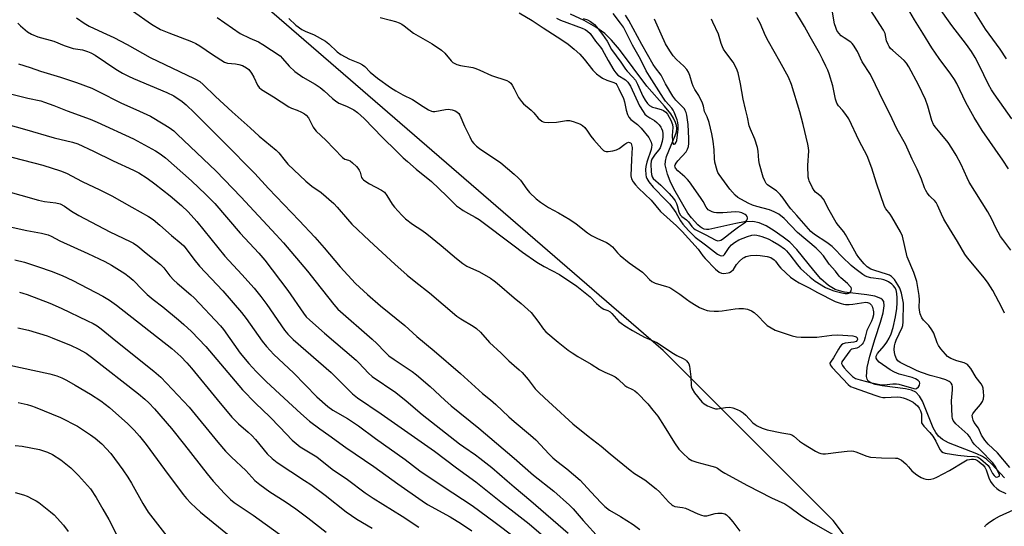
# Model space of a CAD drawing. Units: inches. Extents: x 1255768 to 1261768, y 557451 to 561452.
# Drawn here: x 1256816 to 1257183, y 558781 to 558970 of the extents above; entities that cross this region are included whole.
import ezdxf

# ---------------------------------------------------------------- set-up
doc = ezdxf.new("R2010")
doc.units = ezdxf.units.IN
doc.header["$MEASUREMENT"] = 0
for name, color, linetype in [('HYDRO-Single Line Stream', 4, 'Continuous'), ('NTRL-Trees', 3, 'Continuous'), ('Undefined', 1, 'Continuous')]:
    doc.layers.add(name, color=color, linetype=linetype)

msp = doc.modelspace()

# ---------------------------------------------------------------- linework, layer by layer
at = {"layer": 'HYDRO-Single Line Stream'}
msp.add_lwpolyline([(1257182.91, 558798.99), (1257178.26, 558804.12), (1257176.21, 558806), (1257174.73, 558806.94), (1257172.65, 558807.94), (1257162.01, 558812.08), (1257159.78, 558813.32), (1257158.3, 558814.55), (1257157.3, 558815.92), (1257156.39, 558817.68), (1257152.4, 558827.57), (1257151.22, 558829.54), (1257149.86, 558830.94), (1257148.22, 558831.74), (1257146.07, 558832.29), (1257137.31, 558833.35), (1257134.76, 558833.81), (1257133.04, 558834.41), (1257132.08, 558835.12), (1257131.72, 558835.78), (1257131.5, 558836.89), (1257131.73, 558840.15), (1257132.73, 558844.39), (1257134.75, 558850.96), (1257136.75, 558857.1), (1257137.69, 558860.53), (1257138.09, 558863.18), (1257137.89, 558864.88), (1257137.48, 558865.49), (1257136.82, 558865.99), (1257134.57, 558866.83), (1257131.56, 558867.37), (1257123.32, 558868.36), (1257121.39, 558868.74), (1257119.8, 558869.26), (1257117.29, 558870.76), (1257114.5, 558873.27), (1257111.77, 558876.35), (1257105.46, 558884.19), (1257102.83, 558886.94), (1257100.41, 558888.88), (1257097.09, 558891.18), (1257094.05, 558893), (1257091.48, 558894.22), (1257089.06, 558894.7), (1257085.96, 558894.55), (1257082.72, 558893.98), (1257072.68, 558891.73), (1257071.74, 558891.73), (1257070.9, 558891.87), (1257070.23, 558892.13), (1257069.46, 558892.65), (1257068.6, 558893.42), (1257066.14, 558896.04), (1257064.85, 558897.8), (1257059.61, 558906.82), (1257058.2, 558909.71), (1257057.2, 558912.28), (1257056.42, 558915.78), (1257056.47, 558917.16), (1257056.9, 558918.99), (1257060.13, 558926.71), (1257060.57, 558928.11), (1257060.74, 558929.35), (1257060.62, 558930.47), (1257060.25, 558931.66), (1257059.48, 558933.21), (1257058.44, 558934.81), (1257056.11, 558937.76), (1257049.51, 558945.19), (1257039.32, 558958.83), (1257036.3, 558962.39), (1257033.9, 558964.77), (1257030.54, 558967.22), (1257026.09, 558969.69), (1257021.05, 558972.03)], dxfattribs=at)
at = {"layer": 'NTRL-Trees'}
msp.add_lwpolyline([(1257155.46, 558734.84), (1257119.05, 558783.13), (1257055.6, 558846.58), (1256840.69, 559032.55), (1256744.63, 559127.9), (1256549.16, 559318.72)], dxfattribs=at)
at = {"layer": 'Undefined'}
for points, elevation in [([(1257185.31, 558883.97), (1257182.29, 558887.92), (1257181.48, 558889.12), (1257179.69, 558892.35), (1257178.21, 558895.53), (1257176.8, 558898.26), (1257169.82, 558909.35), (1257169.02, 558910.94), (1257166.74, 558915.95), (1257164.94, 558919.38), (1257163.34, 558922.05), (1257161.89, 558924.15), (1257159.01, 558927.77), (1257157.11, 558929.98), (1257156.5, 558930.88), (1257155.81, 558932.36), (1257154.39, 558937.7), (1257153.54, 558940.19), (1257150.94, 558945.72), (1257147.32, 558952.36), (1257146.39, 558953.72), (1257145.53, 558954.78), (1257141.3, 558958.46), (1257140.46, 558959.27), (1257139.92, 558959.93), (1257139.51, 558960.7), (1257139, 558962.09), (1257138.44, 558964.79), (1257137.78, 558966.09), (1257130.61, 558977.21)], 408), ([(1257184.5, 558914.35), (1257182.38, 558917.55), (1257174.68, 558928.68), (1257173.27, 558930.83), (1257171.66, 558933.5), (1257168.53, 558939.12), (1257165.14, 558946.11), (1257164.31, 558947.61), (1257162.93, 558949.7), (1257158.55, 558955.5), (1257155.87, 558959.46), (1257152.55, 558964.94), (1257149.43, 558969.9), (1257145.04, 558977.53)], 410), ([(1257184.94, 558802.86), (1257180.36, 558808.31), (1257176.93, 558811.62), (1257175.61, 558813.05), (1257174.4, 558814.93), (1257173.28, 558817.5), (1257171.64, 558819.71), (1257171.3, 558820.49), (1257171.02, 558821.57), (1257170.96, 558822.37), (1257171.09, 558822.86), (1257171.71, 558823.76), (1257174.03, 558826.36), (1257174.77, 558827.55), (1257175.18, 558828.56), (1257175.27, 558829.65), (1257175.17, 558831.06), (1257174.96, 558832.45), (1257174.72, 558833.22), (1257174.22, 558834.11), (1257172.41, 558836.47), (1257170.4, 558839.8), (1257169.68, 558840.72), (1257169.1, 558841.28), (1257168.45, 558841.74), (1257167.96, 558841.99), (1257165.16, 558842.72), (1257163, 558843.61), (1257161.74, 558844.32), (1257160.91, 558845.12), (1257159.22, 558847.18), (1257158.38, 558848.39), (1257157.9, 558849.43), (1257156.57, 558852.95), (1257155.91, 558854.22), (1257154.7, 558855.83), (1257152.75, 558857.82), (1257152.15, 558858.72), (1257151.55, 558860.27), (1257151.22, 558861.6), (1257151.15, 558862.66), (1257151.22, 558865.43), (1257151.14, 558867.1), (1257150.2, 558872.34), (1257149.88, 558873.45), (1257149.09, 558875.63), (1257146.66, 558881.5), (1257144.87, 558889.19), (1257144.14, 558890.78), (1257140.9, 558896.43), (1257140.26, 558897.38), (1257138.71, 558899.34), (1257138.18, 558900.28), (1257135.15, 558908.95), (1257133.49, 558914.53), (1257131.67, 558919.15), (1257128.72, 558924.82), (1257124.91, 558933.01), (1257123.77, 558934.66), (1257122.51, 558936.21), (1257121.05, 558937.78), (1257120.4, 558938.79), (1257119.93, 558940.31), (1257118.96, 558945.36), (1257117.54, 558949.76), (1257117.04, 558951.12), (1257116.33, 558952.69), (1257115.1, 558955.29), (1257113.92, 558957.53), (1257110.43, 558963.58), (1257108.33, 558967.43), (1257104.31, 558974.09)], 404), ([(1257185.72, 558932.97), (1257182.73, 558937.25), (1257179.06, 558942.26), (1257178.07, 558943.76), (1257176.97, 558945.8), (1257173.55, 558953), (1257171.99, 558955.87), (1257170.67, 558958.06), (1257168.84, 558960.76), (1257163.35, 558967.87), (1257158.09, 558975.13)], 412), ([(1257183.74, 558955.37), (1257181.29, 558958.99), (1257175.9, 558966.45), (1257171.49, 558973.43)], 414), ([(1256950.01, 558970.75), (1256953.85, 558969.83), (1256955.75, 558969.25), (1256957.09, 558968.78), (1256958.09, 558968.3), (1256959.05, 558967.68), (1256962.51, 558965.01), (1256969.44, 558960.96), (1256972.88, 558958.61), (1256974.18, 558957.45), (1256976.56, 558954.61), (1256977.21, 558954.02), (1256977.67, 558953.71), (1256978.67, 558953.28), (1256979.99, 558952.88), (1256984.61, 558952.08), (1256985.74, 558951.81), (1256987.28, 558951.19), (1256991.63, 558949.11), (1256997.24, 558947.33), (1256998.19, 558946.8), (1256998.79, 558946.26), (1256999.31, 558945.52), (1257000, 558944.19)], 400), ([(1257000, 558912.39), (1257001.57, 558911.03), (1257002.44, 558910.12), (1257004.74, 558906.77), (1257005.77, 558905.51), (1257008.28, 558903.19), (1257009.82, 558901.91), (1257012.83, 558899.95), (1257016.59, 558897.93), (1257020.81, 558895.46), (1257023.2, 558893.8), (1257027.41, 558890.48), (1257028.93, 558889.42), (1257030.82, 558888.44), (1257034.52, 558886.84), (1257035.48, 558886.27), (1257036.72, 558885.2), (1257038.53, 558882.94), (1257039.56, 558881.93), (1257042.93, 558879.2), (1257047.96, 558875.76), (1257048.96, 558874.82), (1257050.57, 558872.97), (1257051.41, 558872.26), (1257052.66, 558871.62), (1257056.89, 558870.42), (1257057.71, 558870.13), (1257058.47, 558869.74), (1257061.86, 558867.6), (1257064.35, 558865.67), (1257065.75, 558864.69), (1257067.9, 558863.28), (1257069.13, 558862.58), (1257070.71, 558861.92), (1257072.06, 558861.48), (1257072.89, 558861.34), (1257074.59, 558861.23), (1257076.3, 558861.21), (1257077.67, 558861.29), (1257082.42, 558862.07), (1257083.86, 558862.24), (1257085.64, 558862.27), (1257087.04, 558862.01), (1257088.61, 558861.38), (1257089.56, 558860.72), (1257091.08, 558859.32), (1257093.38, 558856.8), (1257094.48, 558855.9), (1257095.9, 558854.94), (1257097.45, 558854.18), (1257099.59, 558853.32), (1257103.73, 558852.05), (1257105.39, 558851.62), (1257107.13, 558851.49), (1257112.98, 558851.57), (1257118.59, 558852.22), (1257120.81, 558852.32), (1257126.37, 558851.96), (1257127.21, 558851.82), (1257127.67, 558851.6), (1257127.96, 558851.27), (1257128.11, 558850.64), (1257128.01, 558850.33), (1257127.6, 558849.95), (1257126.7, 558849.68), (1257123.47, 558849.3), (1257122.73, 558849.08), (1257122.16, 558848.69), (1257121.61, 558848.05), (1257120.97, 558847.08), (1257119.11, 558843.81), (1257118.02, 558842.24), (1257117.86, 558841.79), (1257117.98, 558841.13), (1257118.62, 558840.25), (1257124.58, 558833.87), (1257125.56, 558833.13), (1257126.84, 558832.55), (1257134.53, 558829.87), (1257136.47, 558829.28), (1257137.59, 558829.03), (1257138.43, 558828.95), (1257142.87, 558829.21), (1257144.14, 558829.14), (1257145.15, 558828.89), (1257146.25, 558828.47), (1257147.6, 558827.88), (1257148.86, 558827.22), (1257149.81, 558826.54), (1257150.46, 558825.93), (1257151.14, 558825.04), (1257151.68, 558824.07), (1257152.01, 558822.85), (1257152.05, 558822.07), (1257151.96, 558820.1), (1257152.03, 558819.6), (1257152.22, 558819.12), (1257152.88, 558818.24), (1257155.1, 558815.94), (1257156.2, 558814.58), (1257157.37, 558812.71), (1257158.78, 558809.63), (1257159.41, 558808.81), (1257160.06, 558808.47), (1257160.82, 558808.28), (1257165.52, 558807.48), (1257168.99, 558807.12), (1257171.77, 558807.03), (1257172.77, 558806.85), (1257173.26, 558806.6), (1257173.95, 558806.08), (1257176.83, 558803.56), (1257177.45, 558802.65), (1257178.44, 558800.66), (1257179.05, 558799.85), (1257179.65, 558799.42), (1257180.07, 558799.29), (1257180.49, 558799.34), (1257180.97, 558799.66), (1257181.05, 558799.82), (1257181.07, 558800.18), (1257180.75, 558801.07), (1257179.49, 558803.34), (1257178.61, 558804.59), (1257174.05, 558809.3), (1257171.67, 558811.6), (1257171.02, 558812.5), (1257169.92, 558814.5), (1257169.34, 558815.23), (1257164.81, 558819.13), (1257164.25, 558819.76), (1257163.82, 558820.47), (1257163.58, 558821.15), (1257163.48, 558821.88), (1257163.24, 558827.8), (1257163.26, 558829.18), (1257163.51, 558831.8), (1257163.54, 558832.97), (1257163.41, 558833.78), (1257163.07, 558834.37), (1257162.75, 558834.7), (1257162.31, 558834.99), (1257161.02, 558835.53), (1257159.14, 558836.15), (1257155.25, 558837.22), (1257152.01, 558838.29), (1257150.41, 558838.91), (1257144.03, 558842.11), (1257143.17, 558842.74), (1257142.7, 558843.39), (1257142.16, 558844.7), (1257141.88, 558845.81), (1257141.84, 558846.91), (1257141.98, 558848.29), (1257142.23, 558849.3), (1257142.6, 558850.34), (1257144.84, 558855.07), (1257145.05, 558855.89), (1257145.18, 558857.29), (1257145.29, 558864.16), (1257144.53, 558867.93), (1257144.22, 558869.06), (1257143.92, 558869.78), (1257143.19, 558871.05), (1257141.9, 558873.02), (1257141.36, 558873.69), (1257140.8, 558874.2), (1257140.04, 558874.62), (1257138.95, 558875.06), (1257134.64, 558876.35), (1257133.08, 558876.94), (1257131.77, 558877.71), (1257130.58, 558878.87), (1257128.56, 558881.29), (1257127.71, 558882.43), (1257125.29, 558887.02), (1257123.66, 558889.84), (1257123, 558890.77), (1257121.02, 558893.16), (1257120.21, 558894.36), (1257117.53, 558898.9), (1257115.44, 558903.05), (1257114.54, 558904.06), (1257112.5, 558905.63), (1257111.98, 558906.28), (1257111.39, 558907.26), (1257110.1, 558909.82), (1257109.91, 558910.36), (1257109.76, 558911.21), (1257109.58, 558915.63), (1257109.94, 558921.1), (1257109.86, 558922.2), (1257109.64, 558923.54), (1257107.88, 558930.89), (1257106.65, 558935.58), (1257103.45, 558945.78), (1257102.35, 558948.51), (1257099.15, 558954.39), (1257094.89, 558961.81), (1257093.84, 558964), (1257091.79, 558968.69), (1257090.65, 558970.71)], 402), ([(1257000, 558944.19), (1257001.64, 558941), (1257002.78, 558939.42), (1257003.55, 558938.62), (1257006.36, 558936.24), (1257007.33, 558935.24), (1257008.98, 558933.29), (1257010.31, 558932.15), (1257010.8, 558931.86), (1257011.32, 558931.68), (1257012.98, 558931.58), (1257015.84, 558931.74), (1257019.57, 558932.33), (1257020.7, 558932.38), (1257022.08, 558932.03), (1257024.77, 558930.95), (1257025.5, 558930.52), (1257026.34, 558929.73), (1257027.45, 558928.35), (1257028.69, 558926.49), (1257029.8, 558925.1), (1257032.72, 558921.73), (1257033.34, 558921.17), (1257033.8, 558920.91), (1257034.31, 558920.81), (1257035.13, 558920.83), (1257036.84, 558921.08), (1257038.24, 558921.39), (1257039.26, 558921.89), (1257041.32, 558923.57), (1257042.01, 558924.05), (1257042.72, 558924.26), (1257043.37, 558924.06), (1257043.66, 558923.75), (1257043.86, 558923.34), (1257044.02, 558922.26), (1257043.76, 558917.75), (1257043.56, 558911.75), (1257043.76, 558910.64), (1257044.42, 558909.45), (1257045.28, 558908.33), (1257046.46, 558907.07), (1257051.1, 558902.66), (1257054.68, 558898.45), (1257060.55, 558893.05), (1257062.68, 558890.98), (1257068.66, 558884.33), (1257070.45, 558881.88), (1257071.34, 558880.83), (1257075.19, 558876.86), (1257076.5, 558875.8), (1257077.42, 558875.37), (1257078.2, 558875.31), (1257079.81, 558875.53), (1257080.33, 558875.69), (1257080.99, 558876.01), (1257081.82, 558876.79), (1257083.04, 558878.59), (1257084.15, 558879.85), (1257085.38, 558880.99), (1257085.83, 558881.3), (1257086.47, 558881.6), (1257088.2, 558881.95), (1257090.39, 558882.1), (1257091.8, 558882.02), (1257094.42, 558881.61), (1257095.79, 558881.19), (1257096.97, 558880.41), (1257097.56, 558879.82), (1257098.75, 558878.14), (1257099.48, 558877.31), (1257103.13, 558873.94), (1257104.69, 558872.73), (1257106.36, 558871.74), (1257110.03, 558869.93), (1257113.22, 558868.2), (1257119.77, 558864.88), (1257122, 558864.04), (1257122.85, 558863.82), (1257123.67, 558863.72), (1257125.04, 558863.71), (1257126.35, 558863.81), (1257131.2, 558864.51), (1257131.9, 558864.47), (1257132.6, 558864.17), (1257133.32, 558863.43), (1257133.66, 558862.68), (1257134.04, 558861.01), (1257134.04, 558859.88), (1257133.75, 558858.49), (1257133.38, 558857.42), (1257132.04, 558855.01), (1257131.61, 558854.05), (1257131.04, 558851.46), (1257130.59, 558850.09), (1257130.2, 558849.34), (1257129.86, 558848.9), (1257128.61, 558847.8), (1257127.89, 558847.42), (1257126.05, 558847.02), (1257125.65, 558846.79), (1257125.28, 558846.45), (1257122.28, 558842.25), (1257122.2, 558841.63), (1257122.5, 558840.98), (1257123.13, 558840.11), (1257124.23, 558838.82), (1257126.26, 558836.85), (1257127.4, 558836.14), (1257129.08, 558835.58), (1257132.84, 558834.59), (1257137.09, 558833.77), (1257138.1, 558833.75), (1257141.25, 558834.06), (1257142.66, 558834.04), (1257143.5, 558833.95), (1257145.71, 558833.39), (1257149.59, 558832.2), (1257150.18, 558832.32), (1257150.88, 558832.99), (1257151.27, 558833.64), (1257151.43, 558834.3), (1257151.22, 558834.88), (1257150.73, 558835.39), (1257149.79, 558835.92), (1257148.48, 558836.45), (1257143.7, 558837.65), (1257141.9, 558838.45), (1257140.36, 558839.37), (1257136.25, 558842.23), (1257135.44, 558843), (1257135.09, 558843.72), (1257135.11, 558844.47), (1257135.59, 558845.45), (1257138.13, 558848.32), (1257139.09, 558849.7), (1257139.97, 558851.14), (1257140.68, 558852.75), (1257141.46, 558855.14), (1257142.31, 558859.12), (1257142.79, 558862.27), (1257142.97, 558864.28), (1257142.95, 558866.2), (1257142.79, 558867.84), (1257142.51, 558869.19), (1257142.1, 558870.1), (1257141.57, 558870.7), (1257140.89, 558871.27), (1257139.66, 558872.13), (1257138.91, 558872.55), (1257137.95, 558872.93), (1257136.89, 558873.19), (1257133.04, 558873.7), (1257131.68, 558874.06), (1257130.89, 558874.42), (1257130.15, 558874.87), (1257127.08, 558877.09), (1257125.76, 558878.25), (1257122.38, 558881.51), (1257119.57, 558884.47), (1257118.69, 558885.29), (1257116.62, 558886.81), (1257112.02, 558889.88), (1257110.74, 558890.94), (1257105.53, 558896.86), (1257103.2, 558899.36), (1257102.34, 558900.52), (1257100.43, 558903.39), (1257099.33, 558904.73), (1257097.86, 558906.14), (1257095, 558907.98), (1257094.57, 558908.32), (1257094.06, 558908.88), (1257093.49, 558909.9), (1257092.92, 558911.27), (1257091.5, 558916.01), (1257091.28, 558917.4), (1257091.1, 558920.96), (1257090.82, 558922.35), (1257089.76, 558925.43), (1257088.14, 558929.09), (1257087.74, 558930.34), (1257087.13, 558933.61), (1257086.33, 558936.65), (1257085.48, 558940.37), (1257084.53, 558946.06), (1257083.64, 558950.16), (1257082.96, 558951.78), (1257081.73, 558954.12), (1257078.95, 558957.79), (1257078.17, 558959.03), (1257077.78, 558959.8), (1257077.3, 558961.12), (1257076.26, 558964.52), (1257074.13, 558969.03), (1257073.68, 558970.13)], 400), ([(1257001.88, 558972.49), (1257006.8, 558969.66), (1257010.82, 558966.93), (1257017.83, 558962.52), (1257020.21, 558960.84), (1257022.45, 558959.04), (1257024.51, 558957.12), (1257026.19, 558955.25), (1257029.44, 558951.13), (1257030.77, 558949.78), (1257032.09, 558948.76), (1257033.02, 558948.15), (1257034.62, 558947.45), (1257037.26, 558946.56), (1257037.91, 558946.12), (1257038.28, 558945.71), (1257039.13, 558944.22), (1257040.84, 558940.55), (1257041.19, 558939.35), (1257041.8, 558936.23), (1257042.34, 558934.58), (1257042.82, 558933.56), (1257043.53, 558932.73), (1257046.01, 558930.91), (1257047.46, 558929.55), (1257050.24, 558926.06), (1257050.69, 558925.31), (1257051.12, 558924.26), (1257051.33, 558923.18), (1257051.3, 558922.37), (1257051.16, 558921.57), (1257049.53, 558916.86), (1257049.11, 558915.14), (1257049.05, 558914.08), (1257049.16, 558912.07), (1257049.29, 558911.3), (1257049.53, 558910.67), (1257050.27, 558909.51), (1257051.85, 558907.54), (1257056.77, 558902.55), (1257058.1, 558901.09), (1257060.33, 558898.05), (1257062.05, 558894.96), (1257062.9, 558893.66), (1257065.01, 558891.26), (1257067.51, 558888.87), (1257071.44, 558886.01), (1257075.92, 558882.5), (1257076.88, 558881.95), (1257077.54, 558881.85), (1257078.13, 558882.02), (1257078.52, 558882.34), (1257080.25, 558884.96), (1257081.15, 558886.01), (1257082.22, 558886.84), (1257083.9, 558887.84), (1257087.07, 558889.1), (1257088.68, 558889.54), (1257089.74, 558889.64), (1257090.54, 558889.58), (1257091.6, 558889.38), (1257092.41, 558889.12), (1257094.78, 558888.17), (1257096.35, 558887.38), (1257098.75, 558885.95), (1257100.84, 558884.47), (1257101.62, 558883.7), (1257102.89, 558882.24), (1257105.72, 558878.49), (1257106.86, 558877.16), (1257110.5, 558873.84), (1257112.37, 558872.4), (1257116.24, 558870.05), (1257117.69, 558869.4), (1257119.27, 558868.84), (1257122.24, 558868.01), (1257123.57, 558867.79), (1257124.37, 558867.8), (1257124.86, 558867.89), (1257125.43, 558868.24), (1257125.74, 558868.86), (1257125.83, 558869.57), (1257125.7, 558870.03), (1257125.41, 558870.48), (1257124.39, 558871.5), (1257121.92, 558873.63), (1257121.33, 558874.22), (1257119.9, 558876.13), (1257117.59, 558878.77), (1257115.4, 558881.83), (1257114.12, 558883.35), (1257112.71, 558884.75), (1257105.76, 558890.62), (1257100.72, 558895.83), (1257098.76, 558897.38), (1257097.06, 558898.28), (1257095.24, 558898.98), (1257090.56, 558900.22), (1257088.9, 558900.77), (1257087.35, 558901.49), (1257083.52, 558903.61), (1257082.43, 558904.53), (1257080.52, 558906.74), (1257076.5, 558912.24), (1257076.07, 558912.97), (1257075.74, 558913.74), (1257074.95, 558916.8), (1257074.76, 558918.23), (1257074.64, 558921.47), (1257074.26, 558924.7), (1257073.75, 558927.33), (1257072.74, 558931.65), (1257071.99, 558933.73), (1257071.02, 558935.7), (1257070.66, 558937.76), (1257070.3, 558938.83), (1257068.92, 558941.67), (1257067.44, 558943.97), (1257066.8, 558945.13), (1257066.41, 558946.18), (1257065.53, 558949.16), (1257065.02, 558950.41), (1257064.39, 558951.36), (1257063.29, 558952.69), (1257060.65, 558955.13), (1257059.39, 558956.55), (1257058.09, 558958.41), (1257056.53, 558961.01), (1257054.82, 558964.59), (1257052.36, 558970.13)], 398), ([(1257015.85, 558970.61), (1257017.27, 558969.76), (1257025.37, 558966.81), (1257026.57, 558966.29), (1257027.44, 558965.74), (1257028.38, 558964.83), (1257030.33, 558961.99), (1257032.24, 558959.75), (1257032.92, 558958.83), (1257033.66, 558957.55), (1257035.05, 558954.77), (1257037.16, 558951.2), (1257037.91, 558950.1), (1257038.76, 558949.28), (1257041.54, 558947.54), (1257042.44, 558946.71), (1257043.38, 558945.13), (1257046.76, 558937.88), (1257048.13, 558935.69), (1257048.84, 558934.76), (1257049.48, 558934.16), (1257050.68, 558933.33), (1257052.42, 558932.34), (1257053.3, 558931.6), (1257054.09, 558930.74), (1257054.78, 558929.82), (1257055.04, 558929.32), (1257055.31, 558928.53), (1257055.51, 558927.45), (1257055.49, 558926.14), (1257055.25, 558924.58), (1257054.76, 558922.96), (1257054.45, 558922.18), (1257054.04, 558921.45), (1257052.64, 558919.8), (1257051.83, 558918.69), (1257051.45, 558917.96), (1257051.18, 558917.15), (1257051.06, 558916.01), (1257051.12, 558913.35), (1257051.25, 558912.19), (1257051.5, 558911.39), (1257051.95, 558910.75), (1257054.72, 558908.26), (1257057.86, 558905.07), (1257059.52, 558903.23), (1257060.14, 558902.35), (1257060.65, 558901.4), (1257060.9, 558900.62), (1257061.46, 558898.28), (1257061.95, 558897.19), (1257062.58, 558896.52), (1257064.27, 558895.27), (1257065.08, 558894.55), (1257066.34, 558892.86), (1257066.9, 558892.23), (1257067.58, 558891.72), (1257068.34, 558891.27), (1257071.58, 558889.69), (1257074.96, 558887.86), (1257075.95, 558887.52), (1257076.64, 558887.53), (1257077.08, 558887.66), (1257077.71, 558888.03), (1257081.68, 558891.16), (1257083.78, 558892.7), (1257085.59, 558893.87), (1257086.4, 558894.58), (1257086.86, 558895.18), (1257087.04, 558895.61), (1257087.04, 558896.1), (1257086.9, 558896.58), (1257086.62, 558897), (1257086.21, 558897.33), (1257084.91, 558897.91), (1257083.93, 558898.16), (1257082.57, 558898.29), (1257077.93, 558897.87), (1257075.48, 558897.92), (1257074.67, 558898.06), (1257073.88, 558898.31), (1257073.13, 558898.63), (1257072.45, 558899.06), (1257071.67, 558900.01), (1257070.52, 558902.14), (1257069.58, 558903.61), (1257065.44, 558909.48), (1257064.73, 558910.33), (1257063.75, 558911.29), (1257061.1, 558913.54), (1257060.23, 558914.56), (1257060.05, 558915.01), (1257060.03, 558915.4), (1257060.13, 558915.83), (1257060.43, 558916.44), (1257061.08, 558917.3), (1257064.2, 558920.72), (1257064.75, 558921.64), (1257065.02, 558922.62), (1257065.14, 558923.82), (1257065.19, 558925.61), (1257064.9, 558930.9), (1257064.43, 558934.3), (1257064.16, 558935.39), (1257063.88, 558936.14), (1257063.54, 558936.74), (1257063.14, 558937.26), (1257060.33, 558940), (1257059.2, 558941.47), (1257056.55, 558946.05), (1257054.83, 558949.3), (1257052.7, 558952.05), (1257051.94, 558953.24), (1257047.72, 558960.67), (1257042.83, 558969.67), (1257041.6, 558971.69)], 396), ([(1257025.81, 558970.48), (1257027.37, 558969.92), (1257028.56, 558969.28), (1257030.05, 558968.13), (1257031.41, 558966.59), (1257033.01, 558964.48), (1257034.67, 558962.02), (1257036.4, 558958.86), (1257039.79, 558954.16), (1257041.52, 558951.51), (1257042.15, 558950.77), (1257044.23, 558948.65), (1257045.25, 558947.37), (1257046.04, 558945.97), (1257048.05, 558941.39), (1257048.92, 558939.9), (1257049.73, 558938.73), (1257050.46, 558938.02), (1257051.6, 558937.4), (1257052.62, 558937.04), (1257054.84, 558936.45), (1257055.79, 558936.07), (1257056.66, 558935.44), (1257057.18, 558934.77), (1257058.42, 558932.46), (1257059.07, 558930.85), (1257059.2, 558929.71), (1257058.96, 558926.81), (1257059.04, 558924.56), (1257059.24, 558923.86), (1257059.48, 558923.57), (1257059.78, 558923.52), (1257060.09, 558923.71), (1257060.46, 558924.24), (1257060.66, 558924.96), (1257061.21, 558929.14), (1257061.27, 558930.56), (1257061.15, 558931.6), (1257060.9, 558932.63), (1257059.7, 558935.51), (1257059.32, 558936.26), (1257058.83, 558936.98), (1257056.55, 558939.62), (1257055.69, 558940.75), (1257050.46, 558948.9), (1257049.28, 558950.94), (1257047.2, 558955.24), (1257044.22, 558960.52), (1257040.76, 558967.23), (1257039.76, 558968.73), (1257037.01, 558972.26)], 394), ([(1257182.99, 558860.48), (1257182, 558862.62), (1257178.59, 558868.91), (1257176.83, 558871.69), (1257175.46, 558873.5), (1257169.2, 558881.06), (1257168.13, 558882.47), (1257165.38, 558887.23), (1257162.4, 558892.03), (1257160.33, 558895.53), (1257159.42, 558897.37), (1257157.96, 558900.78), (1257157.47, 558901.74), (1257156.8, 558902.54), (1257155.56, 558903.62), (1257155, 558904.22), (1257154.17, 558905.32), (1257153.6, 558906.26), (1257153.15, 558907.28), (1257152.02, 558910.5), (1257150.44, 558914.26), (1257148.46, 558917.89), (1257146.01, 558923.48), (1257142.94, 558929.01), (1257140.05, 558935.05), (1257137.81, 558939.44), (1257134.87, 558945.71), (1257132.91, 558949.49), (1257129.92, 558954.24), (1257128.09, 558958.11), (1257126.68, 558960.51), (1257126.18, 558961.08), (1257125.59, 558961.59), (1257123.11, 558963.2), (1257122.08, 558963.99), (1257121.19, 558964.93), (1257120.47, 558966.01), (1257120, 558967.08), (1257119.57, 558968.48), (1257118.83, 558972.77)], 406), ([(1257000, 558885.6), (1257003.14, 558883.22), (1257008.43, 558879.56), (1257011.19, 558877.89), (1257017, 558874.94), (1257023.35, 558870.6), (1257028.35, 558866.54), (1257030.8, 558864.08), (1257032.52, 558862.6), (1257033.45, 558861.99), (1257034.98, 558861.42), (1257035.8, 558860.93), (1257036.43, 558860.34), (1257039.12, 558857.39), (1257039.91, 558856.72), (1257041.3, 558855.75), (1257044.12, 558853.96), (1257046.11, 558852.85), (1257048.71, 558851.54), (1257053.26, 558849.48), (1257059.48, 558845.36), (1257060.71, 558844.69), (1257063.03, 558843.61), (1257063.98, 558843.03), (1257064.38, 558842.65), (1257064.88, 558842), (1257065.14, 558841.52), (1257065.39, 558840.71), (1257065.93, 558836.71), (1257066.1, 558833.45), (1257066.19, 558832.88), (1257066.42, 558832.2), (1257067.35, 558830.77), (1257070.09, 558827.38), (1257070.94, 558826.63), (1257072.19, 558825.93), (1257074.03, 558825.1), (1257075.1, 558824.8), (1257075.95, 558824.8), (1257078.82, 558825.24), (1257080.47, 558825.34), (1257081.59, 558825.17), (1257083.27, 558824.58), (1257084.34, 558824.06), (1257085.44, 558823.26), (1257086.46, 558822.35), (1257089.12, 558819.6), (1257089.97, 558818.86), (1257090.68, 558818.39), (1257092.55, 558817.58), (1257094.48, 558816.93), (1257099.86, 558815.81), (1257102.91, 558815.27), (1257103.68, 558815.03), (1257104.37, 558814.6), (1257106.54, 558812.74), (1257107.97, 558811.75), (1257112.4, 558808.94), (1257113.66, 558808.29), (1257114.4, 558808.04), (1257115.14, 558807.92), (1257116.16, 558807.94), (1257120.98, 558808.64), (1257124.23, 558809.01), (1257125.7, 558809.07), (1257126.58, 558808.95), (1257127.44, 558808.73), (1257131.56, 558807.15), (1257132.97, 558806.76), (1257137.05, 558806.47), (1257142.24, 558806.39), (1257143.08, 558806.3), (1257143.6, 558806.16), (1257144.58, 558805.57), (1257146.15, 558804.22), (1257147.2, 558803.18), (1257148.42, 558801.67), (1257149.73, 558800.52), (1257150.66, 558799.85), (1257151.83, 558799.18), (1257152.8, 558798.72), (1257153.56, 558798.48), (1257154.64, 558798.39), (1257155.46, 558798.49), (1257156.57, 558798.82), (1257157.66, 558799.27), (1257162.47, 558801.8), (1257167.78, 558805.04), (1257169.08, 558805.71), (1257169.85, 558805.91), (1257170.62, 558805.97), (1257171.37, 558805.95), (1257172.13, 558805.82), (1257172.88, 558805.49), (1257173.57, 558805), (1257174.85, 558803.88), (1257175.61, 558803.05), (1257176.17, 558801.95), (1257177.09, 558798.98), (1257177.74, 558797.68), (1257178.41, 558796.72), (1257179.01, 558796.06), (1257180.11, 558795.04), (1257181.04, 558794.35), (1257183.49, 558793.13)], 404), ([(1257000, 558866.23), (1257002.68, 558864.03), (1257006.34, 558860.68), (1257008.9, 558857.52), (1257010.99, 558854.55), (1257011.84, 558853.56), (1257016.47, 558849.67), (1257020.21, 558846.72), (1257021.64, 558845.67), (1257023.82, 558844.24), (1257028.77, 558841.48), (1257031.92, 558839.43), (1257033.88, 558838.43), (1257036.46, 558837.38), (1257037.73, 558836.73), (1257038.86, 558835.84), (1257041.35, 558833.45), (1257042.08, 558833.01), (1257044.19, 558832.04), (1257045.1, 558831.45), (1257045.96, 558830.75), (1257049.89, 558826.63), (1257051.81, 558824.32), (1257053.6, 558821.97), (1257056.03, 558818.3), (1257059.83, 558812.07), (1257061.52, 558809.68), (1257062.9, 558808.17), (1257065.08, 558806.21), (1257066.32, 558805.53), (1257068.19, 558804.82), (1257073.83, 558803.42), (1257075.2, 558802.97), (1257075.9, 558802.59), (1257077.36, 558801.54), (1257078.6, 558800.78), (1257087.04, 558796.17), (1257095.98, 558791.59), (1257100.99, 558789.31), (1257102.93, 558788.13), (1257106.76, 558785.16), (1257108.71, 558783.88), (1257111.62, 558782.11), (1257118.85, 558778.01)], 406), ([(1257000, 558840.88), (1257001.93, 558839.34), (1257002.99, 558838.3), (1257005.23, 558835.68), (1257007.88, 558832.27), (1257009.05, 558831), (1257011.33, 558828.83), (1257014.37, 558826.18), (1257021.9, 558819.23), (1257027.64, 558814.53), (1257032.44, 558810.83), (1257035.83, 558807.92), (1257043.29, 558801.88), (1257044.96, 558800.68), (1257048.72, 558798.26), (1257053.03, 558794.9), (1257054.31, 558793.74), (1257057.63, 558790.07), (1257058.84, 558788.93), (1257059.28, 558788.66), (1257060, 558788.38), (1257062.8, 558787.92), (1257063.89, 558787.65), (1257068.58, 558785.57), (1257069.95, 558785.06), (1257070.78, 558784.85), (1257071.91, 558784.89), (1257074.99, 558785.68), (1257076, 558785.85), (1257077.66, 558785.88), (1257078.63, 558785.63), (1257079.29, 558785.16), (1257080.08, 558784.35), (1257081.58, 558782.61), (1257084.25, 558779.14)], 408), ([(1256814.95, 558827.07), (1256818.33, 558826.42), (1256819.96, 558825.91), (1256821.35, 558825.37), (1256830.77, 558821.55), (1256837.07, 558818.32), (1256842.02, 558815.1), (1256843.68, 558813.84), (1256846.14, 558811.68), (1256849.5, 558808.1), (1256854.08, 558801.97), (1256855.94, 558799.29), (1256857.31, 558797), (1256861.48, 558789.39), (1256863.49, 558786.25), (1256870.39, 558777.24)], 432), ([(1257000, 558820.07), (1257006.13, 558814.94), (1257008.14, 558813.16), (1257013.07, 558807.81), (1257014.45, 558806.45), (1257015.95, 558805.2), (1257019.66, 558802.38), (1257024.71, 558798.1), (1257028.68, 558793.85), (1257032.43, 558789.63), (1257033.81, 558788.27), (1257035.6, 558786.94), (1257039.76, 558784.53), (1257044.42, 558781.62), (1257046.88, 558779.77)], 410), ([(1256813.91, 558811.08), (1256816.49, 558810.83), (1256822.96, 558809.6), (1256825.98, 558808.6), (1256827.78, 558807.72), (1256830.95, 558805.74), (1256834.63, 558802.75), (1256837.54, 558799.9), (1256840.83, 558796.22), (1256841.91, 558794.89), (1256844.13, 558791.64), (1256846.61, 558787.36), (1256848.76, 558783.42), (1256854.75, 558771.69)], 434), ([(1257000, 558806.4), (1257007.3, 558800.06), (1257014.8, 558794.02), (1257020.62, 558788.84), (1257022.02, 558787.41), (1257025.73, 558783.15), (1257031.92, 558776.39)], 412), ([(1256813.85, 558793.53), (1256817, 558792.68), (1256818.36, 558792.13), (1256820.46, 558791.12), (1256821.75, 558790.45), (1256822.73, 558789.83), (1256827.08, 558786.37), (1256828.4, 558785.21), (1256831.95, 558781.3), (1256833.62, 558778.99)], 436), ([(1257000, 558795.67), (1257006.24, 558790.41), (1257020.22, 558778.4)], 414), ([(1257000, 558786.21), (1257005.59, 558781.85), (1257019.67, 558769.76)], 416), ([(1257175.61, 558780.77), (1257175.9, 558781.23), (1257176.28, 558781.62), (1257177.4, 558782.48), (1257179.08, 558783.6), (1257181.1, 558784.72), (1257186.27, 558787.09), (1257187.65, 558787.63), (1257188.47, 558787.78), (1257189.79, 558787.67), (1257191.4, 558787.33), (1257192.64, 558786.85), (1257193.07, 558786.57), (1257193.59, 558785.99), (1257194, 558785.29), (1257194.39, 558784.27), (1257195.91, 558778.06)], 406)]:
    msp.add_lwpolyline(points, dxfattribs=dict(at, elevation=elevation))
for points in [[(1256857.64, 558973.31, 406), (1256864.69, 558968.37, 406), (1256868.12, 558966.34, 406), (1256871.14, 558965.05, 406), (1256879.67, 558961.79, 406), (1256881.26, 558961.06, 406), (1256882.8, 558960.17, 406), (1256887.47, 558956.97, 406), (1256891.93, 558954.17, 406), (1256893.11, 558953.77, 406), (1256896.04, 558953.57, 406), (1256897.36, 558953.32, 406), (1256898.69, 558952.83, 406), (1256900.21, 558952.06, 406), (1256901.05, 558951.35, 406), (1256902.07, 558950.03, 406), (1256902.93, 558948.59, 406), (1256904.28, 558945.52, 406), (1256904.94, 558944.65, 406), (1256905.76, 558943.9, 406), (1256910.27, 558941.23, 406), (1256916, 558937.41, 406), (1256917, 558936.94, 406), (1256919.12, 558936.18, 406), (1256920.65, 558935.53, 406), (1256921.85, 558934.88, 406), (1256922.47, 558934.39, 406), (1256923.3, 558933.36, 406), (1256925.03, 558929.93, 406), (1256925.64, 558929.01, 406), (1256926.16, 558928.4, 406), (1256929.8, 558925.02, 406), (1256936.01, 558918.51, 406), (1256936.88, 558917.92, 406), (1256938.2, 558917.61, 406), (1256938.89, 558917.28, 406), (1256939.75, 558916.58, 406), (1256941.19, 558915.18, 406), (1256941.76, 558914.55, 406), (1256942.23, 558913.87, 406), (1256942.55, 558913.07, 406), (1256943.12, 558911.12, 406), (1256943.42, 558910.59, 406), (1256943.78, 558910.21, 406), (1256944.66, 558909.56, 406), (1256946.09, 558908.69, 406), (1256950.53, 558906.38, 406), (1256951.62, 558905.57, 406), (1256952.57, 558904.38, 406), (1256954.52, 558901.17, 406), (1256955.34, 558900, 406), (1256958.07, 558897.05, 406), (1256959.52, 558895.65, 406), (1256962.06, 558893.71, 406), (1256965.55, 558891.43, 406), (1256967.46, 558890.05, 406), (1256972.79, 558885.78, 406), (1256978.47, 558880.85, 406), (1256980.94, 558878.94, 406), (1256982.38, 558878.05, 406), (1256987.06, 558875.88, 406), (1256991.2, 558873.54, 406), (1256992.57, 558872.57, 406), (1256993.72, 558871.64, 406), (1257000, 558866.23, 406)], [(1256836.79, 558970.66, 408), (1256839.59, 558968.67, 408), (1256841.46, 558967.53, 408), (1256846.6, 558965.26, 408), (1256850.73, 558963.32, 408), (1256855.71, 558960.7, 408), (1256864.28, 558955.92, 408), (1256880.7, 558948, 408), (1256882.77, 558946.88, 408), (1256884.04, 558945.83, 408), (1256888.63, 558941.36, 408), (1256894.79, 558935.61, 408), (1256901.56, 558929.6, 408), (1256904.89, 558926.46, 408), (1256911.25, 558921.3, 408), (1256912.24, 558920.24, 408), (1256914.59, 558917.26, 408), (1256915.57, 558916.13, 408), (1256922.35, 558909.71, 408), (1256924.56, 558907.89, 408), (1256928.02, 558905.44, 408), (1256932.73, 558901.35, 408), (1256933.95, 558900.08, 408), (1256937.8, 558895.5, 408), (1256939.52, 558893.64, 408), (1256946.06, 558887.46, 408), (1256955.46, 558878.78, 408), (1256960.06, 558874.68, 408), (1256963.39, 558872, 408), (1256968.47, 558868.1, 408), (1256978.68, 558859.39, 408), (1256980.15, 558858.37, 408), (1256984.74, 558855.6, 408), (1256985.96, 558854.75, 408), (1256987.45, 558853.32, 408), (1256990.85, 558849.58, 408), (1256995.12, 558845.56, 408), (1256997.99, 558842.64, 408), (1257000, 558840.88, 408)], [(1256889.23, 558970.78, 404), (1256897.76, 558964.88, 404), (1256901.42, 558963.03, 404), (1256904.59, 558961.68, 404), (1256906.32, 558960.74, 404), (1256912.67, 558956.44, 404), (1256913.63, 558955.5, 404), (1256916.13, 558952.58, 404), (1256918.22, 558950.6, 404), (1256921.23, 558948.57, 404), (1256925.75, 558945.95, 404), (1256927.7, 558944.71, 404), (1256929.18, 558943.47, 404), (1256932.29, 558940.53, 404), (1256933.32, 558939.67, 404), (1256934.68, 558938.86, 404), (1256937.49, 558937.7, 404), (1256939.26, 558936.89, 404), (1256940.2, 558936.32, 404), (1256941.53, 558935.31, 404), (1256942.8, 558934.23, 404), (1256944.02, 558933.06, 404), (1256950.93, 558926.02, 404), (1256956.08, 558920.88, 404), (1256958.65, 558918.43, 404), (1256960.18, 558917.04, 404), (1256963.51, 558914.21, 404), (1256969.23, 558909.55, 404), (1256974.83, 558904.28, 404), (1256977.5, 558901.49, 404), (1256978.5, 558900.55, 404), (1256979.58, 558899.74, 404), (1256981.02, 558898.83, 404), (1256982.98, 558897.66, 404), (1256985.54, 558896.28, 404), (1256986.94, 558895.4, 404), (1257000, 558885.6, 404)], [(1256916.01, 558970.47, 402), (1256918.61, 558967.92, 402), (1256920.76, 558966.36, 402), (1256922.06, 558965.66, 402), (1256925.36, 558964.32, 402), (1256929.69, 558961.93, 402), (1256930.83, 558961.01, 402), (1256934.01, 558958.01, 402), (1256935.31, 558957.05, 402), (1256938.54, 558955.31, 402), (1256942.29, 558953.79, 402), (1256943.47, 558953.18, 402), (1256944.33, 558952.52, 402), (1256946.33, 558950.46, 402), (1256949.04, 558948.22, 402), (1256953.88, 558944.74, 402), (1256955.86, 558943.41, 402), (1256958.47, 558942, 402), (1256962.04, 558940.23, 402), (1256966.1, 558937.58, 402), (1256968.13, 558936.37, 402), (1256969.16, 558935.86, 402), (1256969.7, 558935.71, 402), (1256970.49, 558935.7, 402), (1256974.38, 558936.44, 402), (1256975.55, 558936.57, 402), (1256976.12, 558936.53, 402), (1256976.93, 558936.33, 402), (1256977.97, 558935.95, 402), (1256978.66, 558935.58, 402), (1256979.34, 558934.98, 402), (1256979.77, 558934.33, 402), (1256981.49, 558930.29, 402), (1256983.45, 558926.23, 402), (1256984.29, 558924.65, 402), (1256984.98, 558923.74, 402), (1256985.99, 558922.8, 402), (1256987.08, 558921.94, 402), (1256995.01, 558916.61, 402), (1257000, 558912.39, 402)], [(1256814.92, 558968.69, 410), (1256815.89, 558967.65, 410), (1256818.5, 558965.41, 410), (1256819.95, 558964.54, 410), (1256822.28, 558963.55, 410), (1256828.33, 558961.91, 410), (1256832.17, 558960.36, 410), (1256834.4, 558959.59, 410), (1256835.54, 558959.29, 410), (1256838.96, 558958.68, 410), (1256840.86, 558958.09, 410), (1256842.13, 558957.59, 410), (1256843.73, 558956.7, 410), (1256851.41, 558951.48, 410), (1256853.9, 558950.04, 410), (1256856.19, 558948.86, 410), (1256858.04, 558948.03, 410), (1256870.51, 558942.81, 410), (1256873.01, 558941.51, 410), (1256876.22, 558939.41, 410), (1256877.71, 558938.21, 410), (1256880.8, 558935.22, 410), (1256891.72, 558924.31, 410), (1256903.25, 558912.57, 410), (1256908.33, 558907.04, 410), (1256919.84, 558895.09, 410), (1256925.61, 558888.85, 410), (1256929.13, 558884.89, 410), (1256935.1, 558877.81, 410), (1256940.86, 558871.54, 410), (1256945.33, 558867.4, 410), (1256950.17, 558863.22, 410), (1256959.18, 558855.84, 410), (1256963.72, 558851.72, 410), (1256970.14, 558846.42, 410), (1256980, 558837.96, 410), (1256988.26, 558830.44, 410), (1256991.17, 558828.1, 410), (1256993.16, 558826.39, 410), (1256997.98, 558821.84, 410), (1257000, 558820.07, 410)], [(1256815.1, 558953.53, 412), (1256819.47, 558952.2, 412), (1256823.29, 558950.81, 412), (1256830.84, 558948.51, 412), (1256836.69, 558946.52, 412), (1256842.45, 558944.38, 412), (1256844.7, 558943.34, 412), (1256853.52, 558938.88, 412), (1256858.94, 558936.48, 412), (1256864.31, 558933.95, 412), (1256869.07, 558931.17, 412), (1256871.27, 558929.79, 412), (1256873.02, 558928.45, 412), (1256874.31, 558927.31, 412), (1256888.83, 558913.49, 412), (1256898.09, 558903.85, 412), (1256911.3, 558889.73, 412), (1256914.01, 558886.67, 412), (1256922.88, 558876.11, 412), (1256926.21, 558871.98, 412), (1256932.7, 558863.68, 412), (1256934.23, 558861.96, 412), (1256947.05, 558850.8, 412), (1256948.74, 558849.17, 412), (1256951.75, 558845.99, 412), (1256953.24, 558844.58, 412), (1256955.2, 558843.13, 412), (1256961.95, 558838.71, 412), (1256963.58, 558837.46, 412), (1256968.72, 558833.16, 412), (1256974.12, 558828.05, 412), (1256976.54, 558825.87, 412), (1256986.82, 558817.58, 412), (1257000, 558806.4, 412)], [(1256807.96, 558943.34, 414), (1256818.65, 558940.67, 414), (1256823.44, 558939.65, 414), (1256824.8, 558939.26, 414), (1256828.28, 558938.02, 414), (1256833.27, 558935.95, 414), (1256841.87, 558932.83, 414), (1256844.44, 558931.75, 414), (1256857.99, 558925.52, 414), (1256866.2, 558921.05, 414), (1256867.97, 558919.97, 414), (1256869.93, 558918.39, 414), (1256879.66, 558909.8, 414), (1256884.98, 558904.77, 414), (1256888.3, 558901.37, 414), (1256897.86, 558890.3, 414), (1256904.76, 558882.85, 414), (1256906.99, 558880.28, 414), (1256915.64, 558868.91, 414), (1256921.46, 558860.41, 414), (1256922.48, 558859.15, 414), (1256923.78, 558857.82, 414), (1256929.21, 558853.01, 414), (1256941.07, 558842.95, 414), (1256942.13, 558841.91, 414), (1256945.73, 558838.05, 414), (1256947.09, 558836.82, 414), (1256955.86, 558830.84, 414), (1256959.71, 558827.78, 414), (1256965.76, 558822.7, 414), (1256979.69, 558811.7, 414), (1256981.26, 558810.54, 414), (1256985.62, 558807.64, 414), (1256987.27, 558806.41, 414), (1256991.68, 558802.9, 414), (1256997.38, 558797.88, 414), (1257000, 558795.67, 414)], [(1256802.5, 558933.22, 416), (1256817.29, 558929.15, 416), (1256828.4, 558925.94, 416), (1256835.25, 558924.3, 416), (1256837.28, 558923.67, 416), (1256843.11, 558920.97, 416), (1256850.41, 558917.33, 416), (1256858.04, 558913.86, 416), (1256859.99, 558912.8, 416), (1256863.07, 558910.83, 416), (1256866.03, 558908.71, 416), (1256871.64, 558904.26, 416), (1256875.91, 558900.64, 416), (1256878.47, 558898.24, 416), (1256881.64, 558894.72, 416), (1256892.08, 558881.73, 416), (1256898.39, 558874.95, 416), (1256902.99, 558869.76, 416), (1256905.48, 558866.64, 416), (1256907.71, 558863.65, 416), (1256914.39, 558854.1, 416), (1256915.54, 558852.62, 416), (1256917.55, 558850.69, 416), (1256931.71, 558838.3, 416), (1256939.75, 558830.35, 416), (1256941.59, 558828.92, 416), (1256950.46, 558822.84, 416), (1256970.33, 558808.94, 416), (1256978.46, 558802.74, 416), (1256985.76, 558797.57, 416), (1256995.7, 558789.52, 416), (1257000, 558786.21, 416)], [(1256805.25, 558920.49, 418), (1256824.13, 558915.73, 418), (1256830.78, 558913.63, 418), (1256832.96, 558912.74, 418), (1256838.92, 558909.62, 418), (1256845.49, 558906.48, 418), (1256849.89, 558904.21, 418), (1256857.43, 558900.08, 418), (1256863.67, 558896.55, 418), (1256865.35, 558895.4, 418), (1256867.84, 558893.35, 418), (1256872.16, 558889.47, 418), (1256875.75, 558886.51, 418), (1256876.78, 558885.54, 418), (1256877.72, 558884.46, 418), (1256880.5, 558880.66, 418), (1256882.67, 558877.97, 418), (1256891.3, 558868.75, 418), (1256898.28, 558860.73, 418), (1256900.03, 558858.44, 418), (1256905.97, 558850.08, 418), (1256907.64, 558848.05, 418), (1256910.42, 558845.06, 418), (1256917.72, 558838.14, 418), (1256926.47, 558829.29, 418), (1256930.52, 558825.59, 418), (1256932.33, 558824.22, 418), (1256937.84, 558821.12, 418), (1256941.93, 558818.4, 418), (1256948.27, 558813.72, 418), (1256959.35, 558805.9, 418), (1256964.83, 558801.67, 418), (1256973.55, 558795.79, 418), (1256984.4, 558788.68, 418), (1256992.94, 558782.36, 418), (1257000, 558776.95, 418)], [(1256809.45, 558906.37, 420), (1256822.51, 558902.59, 420), (1256824.76, 558902.18, 420), (1256829.03, 558901.7, 420), (1256830.68, 558901.31, 420), (1256832.32, 558900.44, 420), (1256834.91, 558898.47, 420), (1256837.6, 558896.88, 420), (1256849.14, 558890.85, 420), (1256856.8, 558887.21, 420), (1256858.07, 558886.53, 420), (1256859.59, 558885.47, 420), (1256862.73, 558882.89, 420), (1256868.07, 558878.69, 420), (1256869.38, 558877.34, 420), (1256871.6, 558874.41, 420), (1256873.04, 558872.76, 420), (1256874.3, 558871.62, 420), (1256879.44, 558867.31, 420), (1256880.68, 558866.16, 420), (1256890.51, 558855.71, 420), (1256891.53, 558854.39, 420), (1256897.85, 558845.51, 420), (1256901.08, 558841.67, 420), (1256903.81, 558838.67, 420), (1256907.51, 558834.99, 420), (1256914.23, 558828.7, 420), (1256920.41, 558822.99, 420), (1256923.72, 558820.11, 420), (1256927.5, 558817.26, 420), (1256930.88, 558814.89, 420), (1256937.21, 558810.28, 420), (1256947.73, 558803.28, 420), (1256956.58, 558796.76, 420), (1256965.66, 558790.44, 420), (1256967.75, 558789.11, 420), (1256976.19, 558784.46, 420), (1256980.44, 558781.89, 420), (1256984.22, 558779.27, 420)], [(1256807.42, 558893.72, 422), (1256818.21, 558891.31, 422), (1256823.7, 558890.27, 422), (1256826.18, 558889.68, 422), (1256827.24, 558889.23, 422), (1256830.53, 558887.46, 422), (1256840.98, 558882.73, 422), (1256847.32, 558879.71, 422), (1256849.78, 558878.42, 422), (1256854.82, 558875.25, 422), (1256856.44, 558874.08, 422), (1256857.87, 558872.81, 422), (1256861.37, 558869.13, 422), (1256863.15, 558867.38, 422), (1256865.36, 558865.53, 422), (1256868.91, 558862.78, 422), (1256874.84, 558857.97, 422), (1256876.82, 558856.24, 422), (1256879.6, 558853.62, 422), (1256884.94, 558848, 422), (1256898.71, 558831.84, 422), (1256903.58, 558826.84, 422), (1256908.91, 558821.73, 422), (1256912.65, 558817.89, 422), (1256917.17, 558813.09, 422), (1256918.64, 558811.78, 422), (1256920.22, 558810.63, 422), (1256926.36, 558806.84, 422), (1256932.17, 558802.23, 422), (1256937.84, 558798.44, 422), (1256944.48, 558793.47, 422), (1256947.43, 558791.39, 422), (1256958.23, 558784.77, 422), (1256964.49, 558780.55, 422)], [(1256813.7, 558880.38, 424), (1256817.35, 558879.46, 424), (1256822.63, 558877.76, 424), (1256827.34, 558876.08, 424), (1256831.35, 558874.54, 424), (1256835.37, 558872.65, 424), (1256846.63, 558866.75, 424), (1256849.04, 558865.3, 424), (1256851.63, 558863.47, 424), (1256872.26, 558847.22, 424), (1256875.67, 558844.24, 424), (1256877.86, 558841.99, 424), (1256879.62, 558839.98, 424), (1256889.22, 558828.23, 424), (1256894.75, 558821.66, 424), (1256897.16, 558819.21, 424), (1256900.8, 558816.09, 424), (1256902.17, 558814.81, 424), (1256903.53, 558813.3, 424), (1256907.88, 558808.03, 424), (1256909.79, 558806.24, 424), (1256911.56, 558804.72, 424), (1256921.84, 558798.08, 424), (1256924.17, 558796.47, 424), (1256929.55, 558792.51, 424), (1256937.4, 558786.28, 424), (1256941.28, 558783.59, 424), (1256947.03, 558780.18, 424)], [(1256815.45, 558868.3, 426), (1256816.75, 558867.99, 426), (1256818.34, 558867.46, 426), (1256826.86, 558864.2, 426), (1256831.05, 558862.32, 426), (1256840.87, 558857.65, 426), (1256842.96, 558856.57, 426), (1256844.43, 558855.7, 426), (1256845.95, 558854.58, 426), (1256851.45, 558850.09, 426), (1256865.61, 558838.86, 426), (1256868.19, 558836.63, 426), (1256878.81, 558825.35, 426), (1256889.43, 558812.34, 426), (1256892.34, 558808.96, 426), (1256894.63, 558806.67, 426), (1256899.86, 558801.75, 426), (1256903.33, 558798.04, 426), (1256905.1, 558796.48, 426), (1256908.88, 558793.84, 426), (1256914.54, 558790.17, 426), (1256918.57, 558787.39, 426), (1256923.05, 558784.1, 426), (1256929.89, 558778.79, 426)], [(1256814.81, 558854.94, 428), (1256818.83, 558854.1, 428), (1256825.76, 558851.96, 428), (1256827.68, 558851.26, 428), (1256834.71, 558848.37, 428), (1256837.36, 558847.19, 428), (1256840.3, 558845.5, 428), (1256842.36, 558844.03, 428), (1256859.86, 558830.34, 428), (1256862.27, 558828.34, 428), (1256863.72, 558827, 428), (1256865.88, 558824.72, 428), (1256872.16, 558817.39, 428), (1256877.02, 558811.36, 428), (1256885.45, 558800.53, 428), (1256887.71, 558797.76, 428), (1256891.93, 558793.22, 428), (1256894.24, 558790.89, 428), (1256895.53, 558789.77, 428), (1256902.7, 558785.05, 428), (1256922.28, 558770.85, 428)], [(1256811.21, 558841.19, 430), (1256826.85, 558837.77, 430), (1256829.38, 558837.05, 430), (1256831.24, 558836.31, 430), (1256833.01, 558835.41, 430), (1256836.28, 558833.59, 430), (1256841.91, 558830.29, 430), (1256845.78, 558827.78, 430), (1256849.02, 558825.3, 430), (1256855.94, 558819.15, 430), (1256858.28, 558816.8, 430), (1256860.25, 558814.54, 430), (1256862.69, 558811.5, 430), (1256869.56, 558802.12, 430), (1256876.51, 558792.85, 430), (1256877.83, 558791.25, 430), (1256879.42, 558789.6, 430), (1256881.25, 558787.79, 430), (1256883.05, 558786.17, 430), (1256894.41, 558776.88, 430)]]:
    msp.add_polyline3d(points, dxfattribs=at)

doc.saveas('drawing.dxf')
